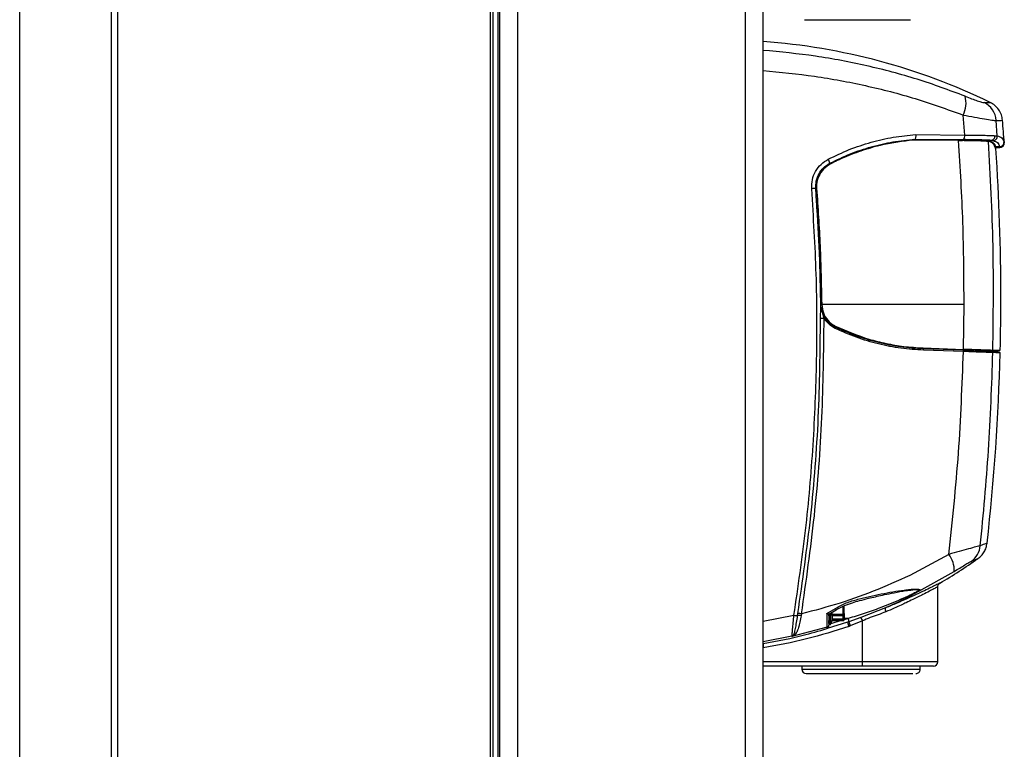
# Model space of a CAD drawing. Extents: x 0.2 to 16.8, y 0.2 to 10.8.
# Drawn here: x 1.4 to 1.5, y 7.2 to 7.3 of the extents above; entities that cross this region are included whole.
import ezdxf

# ---------------------------------------------------------------- set-up
doc = ezdxf.new("R2010")
doc.units = 0
doc.header["$MEASUREMENT"] = 0
doc.linetypes.add('SLD-SOLID', pattern=[0])
doc.layers.get('0').update_dxf_attribs({"linetype": 'CONTINUOUS'})

msp = doc.modelspace()

# ---------------------------------------------------------------- linework, layer by layer
at = {"color": 7, "linetype": 'SLD-SOLID'}
for p, q in [((1.418426556827701, 7.131405386193506), (1.418426556827701, 8.261259564530498)), ((1.479731393723084, 7.549849247768333), (1.47973139372308, 7.102721774792454)), ((1.430149673890712, 7.505296523686532), (1.430149673890712, 7.153777963506556)), ((1.430981883293207, 7.505296523686532), (1.430981883293207, 7.153777963506556)), ((1.478752859325545, 7.436561042006604), (1.478752859325545, 7.153777963506556)), ((1.479168964026792, 7.153777963506556), (1.479168964026792, 7.436561042006604)), ((1.480012608571267, 7.091968225947721), (1.480012608571266, 7.344780374429161)), ((1.482262327356418, 7.344780374429161), (1.482262327356419, 7.091968225947721)), ((1.511508671563393, 7.091968225947721), (1.511508671563392, 7.344780374429162)), ((1.513758390348545, 7.091968225947721), (1.513758390348544, 7.344780374429161)), ((1.539617729948983, 7.311234846083075), (1.539415089901325, 7.313807141497662)), ((1.543799314354684, 7.311124193328462), (1.54365820340539, 7.313102275261357)), ((1.532993485233946, 7.310688536937723), (1.539312953302938, 7.310629375550239)), ((1.538837954100923, 7.310521681249592), (1.532997610749244, 7.310576011588386)), ((1.533229705001685, 7.310706891441371), (1.533233392339477, 7.310707262738801)), ((1.533233393417307, 7.31070726273016), (1.539445334351665, 7.310646602680451)), ((1.533342186191987, 7.311296153486786), (1.539617729948983, 7.311234846083075)), ((1.538686509718499, 7.310523198773256), (1.538686509718496, 7.3106352401691)), ((1.538837954099986, 7.310521681249601), (1.539323732059978, 7.310516774331067)), ((1.541591916986091, 7.3104725645094), (1.541591916986089, 7.310582801242758)), ((1.542403952810745, 7.31043926730641), (1.542542404906364, 7.310429478332359)), ((1.542980059070034, 7.310551579598356), (1.542410207616351, 7.310551579598339)), ((1.542542404643387, 7.310429478312873), (1.542671664970262, 7.310414008059042)), ((1.542671664700562, 7.310414006408116), (1.542694347298579, 7.310409991954651)), ((1.542694346070081, 7.310409985498235), (1.542709140165775, 7.310406969352274)), ((1.543248472215039, 7.310521624987271), (1.542980059070046, 7.310551579596188)), ((1.543504223028482, 7.311155101511569), (1.543799314353657, 7.311124193328389)), ((1.543466315292107, 7.309740082625194), (1.543525846900113, 7.309491557679133)), ((1.543575504234497, 7.309767131352144), (1.544103717834502, 7.309767131793278)), ((1.543605933899082, 7.309646721505533), (1.544132471560284, 7.309646721505547)), ((1.544103717878362, 7.309767130910842), (1.544131139379543, 7.309646721505547)), ((1.521132128484729, 7.287678637917875), (1.521173591761426, 7.289168316708561)), ((1.521589427866349, 7.287682041075572), (1.52120244883011, 7.289093271588364)), ((1.521283733773692, 7.289486226667597), (1.521281410628117, 7.289575470706454)), ((1.539543065632734, 7.289486226668087), (1.521283733773692, 7.289486226667597)), ((1.539461868693187, 7.283735575560868), (1.539543065633029, 7.289486226668086)), ((1.523078756230672, 7.286574617024073), (1.523077591714445, 7.286576055962086)), ((1.539409027669339, 7.283624866305663), (1.534308638102668, 7.283802975833902)), ((1.534312563805331, 7.28391539324977), (1.539461868693188, 7.283735575560872)), ((1.539454877007919, 7.283454064853361), (1.534344197482482, 7.283632206809486)), ((1.540717613219092, 7.283691723995777), (1.540717613219097, 7.283579169491356)), ((1.541591916986817, 7.283548638131041), (1.541591916986813, 7.283691723995799)), ((1.533732307372662, 7.252719056460371), (1.538280813657139, 7.255252603958345)), ((1.53617468078008, 7.243648206420528), (1.53617468077982, 7.253284427247244)), ((1.532716372165676, 7.25285873671112), (1.533261292667242, 7.252910834023802)), ((1.524163339731784, 7.249050467376049), (1.524163339731736, 7.250848406908205)), ((1.513758390350469, 7.248841644420925), (1.517721350148825, 7.249622110724248)), ((1.518192603879326, 7.249572825054305), (1.518233436843155, 7.249845209598841)), ((1.518695663274815, 7.249796472233161), (1.518647750361526, 7.249564993141206)), ((1.521961667494371, 7.249843616725562), (1.523046559783621, 7.250496410855558)), ((1.522183312628716, 7.24977492132493), (1.523158756503352, 7.250332521839537)), ((1.522341044170698, 7.248428858838606), (1.522341044170657, 7.249797797376853)), ((1.522446746377758, 7.248502872320794), (1.522446746377716, 7.249917001304863)), ((1.522604044584247, 7.249775558379572), (1.52260404458365, 7.25000566555128)), ((1.522604044584247, 7.249775558379572), (1.524026898054156, 7.249775558379611)), ((1.522617385879502, 7.249717591978589), (1.524029711371345, 7.249717591978627)), ((1.522620415395448, 7.249582041825951), (1.522627889764001, 7.24915512767526)), ((1.522620415395448, 7.249582041825951), (1.524039322314584, 7.24958204182599)), ((1.523158754763398, 7.250332522726706), (1.523158785327937, 7.250332615275055)), ((1.524039455008866, 7.249147834894391), (1.524039322314584, 7.24958204182599)), ((1.524131610782685, 7.24978898811877), (1.524139286078088, 7.249808651222959)), ((1.524139366861246, 7.249829955929736), (1.52414696891106, 7.249849431388293)), ((1.524151791121673, 7.249590867887812), (1.524151923815955, 7.249156660956217)), ((1.529470233030806, 7.250566727603737), (1.526306609886745, 7.249337180747439)), ((1.52459057819948, 7.248712922082786), (1.521993755273207, 7.247926369117205)), ((1.522304526116569, 7.248428858838605), (1.522342100225136, 7.248428858838606)), ((1.522446746377758, 7.248502872321112), (1.522604044574779, 7.248935045537562)), ((1.523799739070663, 7.248935045565303), (1.522453806951722, 7.248522271087391)), ((1.522604044579819, 7.24905238970431), (1.522604044574779, 7.248935045537562)), ((1.522604044579819, 7.24905238970431), (1.524039455008867, 7.249052389704348)), ((1.522604044574779, 7.24893504556527), (1.524053649379277, 7.248935045565309)), ((1.522627889764001, 7.24915512767526), (1.522625587679423, 7.249147834898721)), ((1.522625587679423, 7.249147834898721), (1.524039455008866, 7.249147834894391)), ((1.524039455008867, 7.249052389704348), (1.524039455008866, 7.249147834894391)), ((1.524050836657753, 7.248938197548433), (1.524049244154934, 7.248943125657344)), ((1.524674361295582, 7.249203277318732), (1.524162545289744, 7.249046312059026)), ((1.524674361295583, 7.249203277318732), (1.52416333973178, 7.249205953089294)), ((1.52476656700492, 7.248771821218552), (1.524590578199487, 7.248712922082774)), ((1.524763088432503, 7.248182283423771), (1.524946070734649, 7.248246353986604)), ((1.526306609886746, 7.249337180747439), (1.524766567004922, 7.248771821218551)), ((1.526503936748789, 7.248884242843245), (1.52494607073465, 7.248246353986604)), ((1.526503936748929, 7.243648206420268), (1.526503936748786, 7.248884242843243)), ((1.513758390350526, 7.246255992827316), (1.517463116328083, 7.246971006708887)), ((1.517774460395361, 7.247073015610028), (1.517453626352552, 7.246915124822806)), ((1.521993755273203, 7.248079006804691), (1.517453626837137, 7.246915122757635)), ((1.517453626837143, 7.246915122757629), (1.517619295828698, 7.24703062884962)), ((1.517453626837137, 7.246915122757635), (1.517463116328083, 7.246971006708887)), ((1.517463116328087, 7.246971006708877), (1.517619295828698, 7.24703062884962)), ((1.521993755273212, 7.247926369117205), (1.521993755273204, 7.24807900680469)), ((1.526503936748929, 7.243648206420268), (1.513758390350609, 7.243648206419925)), ((1.53617468078008, 7.243648206420528), (1.526503936748929, 7.243648206420268)), ((1.526494120997293, 7.24308577672398), (1.513758390350624, 7.243085776723636)), ((1.518739360195165, 7.243085776723771), (1.518739360195176, 7.24269371789389)), ((1.518739360195174, 7.24269371789389), (1.533924961994955, 7.242693717894299)), ((1.533924961994951, 7.242693717894299), (1.53392496199494, 7.24308577672418))]:
    msp.add_line(p, q, dxfattribs=at)
at = {"color": 7, "linetype": 'SLD-SOLID', "flags": 128}
msp.add_lwpolyline([(1.52414696891106, 7.249849431388293), (1.524144802007947, 7.249827514961249), (1.524139286078088, 7.249808651222959)], dxfattribs=at)
at = {"color": 7, "linetype": 'SLD-SOLID'}
for centre, radius, start, end in [((1.507985763529385, 7.243335136004581), 0.08010513994807485, 64.16236830955992, 85.8675049871255), ((1.53646984585666, 7.315342599541911), 0.003321459602075885, 332.465403623656, 15.38743069019901), ((1.540850549153847, 7.312890576802463), 0.002815624022075002, 4.311969719121024, 63.60001216285594), ((1.26304883028511, 7.290431137495338), 0.2823397075453454, 4.02499662445226, 4.610770032918469), ((1.538966000036701, 7.311106464016237), 0.0006642543440973873, 316.1877819968292, 11.1438227759269), ((1.542953339867329, 7.311104166599393), 0.0005532325981534714, 272.7682593929231, 5.282579521775268), ((1.543237862618134, 7.311084386128518), 0.0005628611424147981, 271.080055242645, 4.055512070354129), ((1.544103344131146, 7.310329207128188), 0.0005620763416029887, 270.0380982762573, 3.270567499445633), ((1.26304883029385, 7.290431137496002), 0.2812148481440025, 3.486838917724929e-09, 3.887831941301843), ((1.520998905931584, 7.307400642194703), 0.001349525574038545, 9.286955218758074, 33.26132457443439), ((1.520472064981281, 7.299743945582819), 0.004626284977340978, 89.39613482904127, 95.83666946830476), ((1.26304883029385, 7.290431137496002), 0.2812148481440027, 358.6022248241277, 3.486838917724929e-09), ((1.521822964757459, 7.225574008592), 0.06210847155147205, 90.21544097637657, 90.63731755130677), ((1.52259256252072, 7.286667286804181), 0.000495149133754635, 330.4161520590312, 349.2024524780336), ((1.534142189448133, 7.283679229296157), 0.0002074086791815709, 346.8963019438435, 36.62902093774033), ((1.539279675053541, 7.283498588802931), 0.0001807708685343929, 345.7412996173518, 44.31079129943961), ((1.263048830293845, 7.290431137496004), 0.2812148481440096, 353.5526748178458, 358.5451356654456), ((1.543066982793231, 7.283330079057975), 0.0001669561407874911, 357.929663713587, 87.39647427810608), ((1.538873563285948, 7.25879244064706), 0.00275925029806165, 305.2085645008766, 354.7942121011455), ((1.534936881663119, 7.25539149394244), 0.003346815144029221, 357.621590836659, 37.63186493154556), ((1.503125230231924, 7.310972558391803), 0.06621518682648289, 300.2212542365184, 305.2207610074058), ((1.533656863490829, 7.252896821907991), 0.0001931122307712041, 254.351276542168, 292.996429384568), ((1.518331146571936, 7.25317515690416), 0.003604994983929255, 260.2614122565336, 267.7975373470354), ((1.518387941830061, 7.247701510702903), 0.001881481946965753, 82.0624426963709, 95.95926236917961), ((1.518076143219785, 7.246138134313283), 0.003710410820481507, 80.3882702345765, 87.57036006399983), ((1.527578491188857, 7.253478545313111), 0.00542508324219072, 213.3460068185986, 215.4437274530168), ((1.524066497726918, 7.249956747989062), 0.0003756903135290405, 265.8519094140854, 283.1223444583056), ((1.530022925445937, 7.250352793520365), 0.000592652257037929, 158.8397650650344, 210.5011977752184), ((1.521914595242215, 7.248347834972816), 0.0002802407794964474, 286.4077662903834, 359.9270867340964), ((1.522341044170698, 7.248541344777865), 0.0001124859392591659, 269.9999999997746, 339.9999999977264), ((1.53405144994583, 7.251495283640874), 0.009861522703961376, 196.3881592269547, 199.6304509433616), ((1.524125542953078, 7.248860409726603), 0.0006471164955415808, 352.1316534745054, 31.99458103252837), ((1.535199824502762, 7.252042510291321), 0.01093390456456308, 197.4055222593929, 200.3156170755575), ((1.544437069528762, 7.25696644153301), 0.01967026148695164, 202.8212597181172, 204.2603878892015), ((1.517803147866244, 7.246662562507609), 0.0004114297070369943, 93.99747791249065, 116.5424895369113), ((1.518439953940403, 7.243507641823132), 0.008065207817667522, 357.0016736256861, 0.9986309253784664), ((1.535612251083791, 7.243648206420514), 0.0005624296962891684, 270.000000001539, 1.447686713249286e-09), ((1.519301789891458, 7.242693717893907), 0.0005624296962887243, 180.0000000017199, 270.000000001539), ((1.533362532298671, 7.242693717894285), 0.0005624296962878361, 270.000000001539, 5.968965231579559e-09)]:
    msp.add_arc(centre, radius, start, end, dxfattribs=at)
for centre, major_axis, ratio, start_param, end_param in [((1.522194835794737, 7.250566091684494), (-1.525547192349208e-06, 0.001406074240469124), 0.01742132012396735, 3.896215915613971, 4.090902452858794), ((1.522602676078358, 7.250644341246412), (-2.848067314431546e-05, 0.001634798800301596), 0.001083072739751384, 2.171670631437363, 2.716349147796207), ((1.522615426223635, 7.249830077917847), (-1.959658170846978e-06, 0.0001124859392360733), 0.001084310756579969, 2.932157441395535, 3.186299453449011), ((1.522620466795845, 7.249568619750993), (-2.939487256714557e-06, 0.0001687289088563304), 0.001084310754026161, 4.792002389774311, 5.79439146356448)]:
    msp.add_ellipse(centre, major_axis=major_axis, ratio=ratio, start_param=start_param, end_param=end_param, dxfattribs=at)
for points, knots in [([(1.519067485455106, 7.32603740480045), (1.519063068541862, 7.32603740480045), (1.519055403196507, 7.32603740480045), (1.519261404568979, 7.32603740480045), (1.519507317772859, 7.32603740480045), (1.519828018643257, 7.32603740480045), (1.520309667393128, 7.32603740480045), (1.521003766516855, 7.32603740480045), (1.521904268844176, 7.32603740480045), (1.522810723763648, 7.32603740480045), (1.523429999659794, 7.32603740480045), (1.52373965451893, 7.32603740480045)], [0, 0, 0, 0, 0.1252821059248193, 0.2174212069979115, 0.3095268399072056, 0.3944552957344423, 0.4793501544255184, 0.6329401983022516, 0.7703153098124175, 0.8851513827227957, 1, 1, 1, 1]), ([(1.52373965451893, 7.32603740480045), (1.524152112967547, 7.32603740480045), (1.525001735964941, 7.32603740480045), (1.526367761031282, 7.32603740480045), (1.527770995316166, 7.32603740480045), (1.529133163402957, 7.32603740480045), (1.530366309129635, 7.32603740480045), (1.531393099203262, 7.32603740480045), (1.532193263036878, 7.32603740480045), (1.53252801797802, 7.32603740480045), (1.53269052829626, 7.32603740480045)], [0, 0, 0, 0, 0.1165160324218081, 0.2400113297292045, 0.3686408137627964, 0.5000000000000232, 0.6313591862372442, 0.7599886702708378, 0.8834839675781994, 1, 1, 1, 1]), ([(1.539672243214245, 7.316223930950828), (1.537644021178789, 7.316976561340995), (1.533561702677023, 7.318491423576517), (1.527118002919795, 7.320177419973751), (1.520497310818737, 7.321455850500365), (1.516007151894945, 7.321885090657864), (1.513758390347656, 7.322100062728368)], [0, 0, 0, 0, 0.2480163775949974, 0.4991967493191755, 0.7491876986978931, 1, 1, 1, 1]), ([(1.513758390348564, 7.319500956213226), (1.515972105117837, 7.319290839207196), (1.520396777382231, 7.318870866904637), (1.526930110829006, 7.317636334041676), (1.53332250420531, 7.316007900525575), (1.537386215041255, 7.314540010083775), (1.539415089901325, 7.313807141497662)], [0, 0, 0, 0, 0.2496153916593933, 0.4989198769290057, 0.7498274592800096, 1, 1, 1, 1]), ([(1.539672243214245, 7.316223930950828), (1.539958749695691, 7.316111757257685), (1.540530143379035, 7.315888043855542), (1.541261105909549, 7.315626418918948), (1.541839931312266, 7.315444154593779), (1.542015056319149, 7.31542308300122), (1.542102474110046, 7.31541256461721)], [0, 0, 0, 0, 0.2516368484326125, 0.5018514937795923, 0.7513373862023967, 1, 1, 1, 1]), ([(1.542102474110046, 7.31541256461721), (1.542334512905753, 7.315418302932091), (1.54279822924178, 7.315429770628015), (1.542864341868425, 7.315431512596009), (1.542897372429427, 7.31543238290147)], [0, 0, 0, 0, 0.5003895219548017, 1, 1, 1, 1]), ([(1.544474823056907, 7.313127415806977), (1.544437935076379, 7.313364751216612), (1.544362877785728, 7.313847666045986), (1.544016358662556, 7.314505920062182), (1.543528225646891, 7.315067257760523), (1.543105249912389, 7.315312067599645), (1.542897372429429, 7.315432382901469)], [0, 0, 0, 0, 0.245732161449599, 0.5000000000000187, 0.7542678385504403, 1, 1, 1, 1]), ([(1.539415089901323, 7.313807141497679), (1.539915831313643, 7.31371242294818), (1.540925866439732, 7.313521368124809), (1.542196369098729, 7.313297046994911), (1.543199833155535, 7.313137615116122), (1.543504869327265, 7.313114097154365), (1.543658203405386, 7.313102275261358)], [0, 0, 0, 0, 0.2437549428221817, 0.4916730439112953, 0.7444767131907264, 0.9999999999999999, 0.9999999999999999, 0.9999999999999999, 0.9999999999999999]), ([(1.54365820340539, 7.313102275261357), (1.543898682165001, 7.313109804982806), (1.544373724015564, 7.313124679197966), (1.5444413980054, 7.313126511022253), (1.54447481363018, 7.313127415528596)], [0, 0, 0, 0, 0.5062264710505456, 1, 1, 1, 1]), ([(1.522127349215006, 7.308140800982551), (1.523017648860266, 7.308568175265664), (1.524801450417627, 7.30942446102951), (1.527606932006531, 7.310340389840884), (1.530461936731138, 7.311008024576412), (1.532382633443888, 7.311200163576356), (1.533342186191987, 7.311296153486784)], [0, 0, 0, 0, 0.2502055564151086, 0.5013110625959205, 0.7508621027172133, 1, 1, 1, 1]), ([(1.522330742577406, 7.307618427464707), (1.523200498725847, 7.308037944912047), (1.524926191598788, 7.308870314157437), (1.527644744988373, 7.309766031577801), (1.530414832057635, 7.310418782092818), (1.532289749420686, 7.310610684533381), (1.533229706125054, 7.310706891432494)], [0, 0, 0, 0, 0.2515280557694097, 0.4990596202904535, 0.7488623884571106, 0.9999999999999999, 0.9999999999999999, 0.9999999999999999, 0.9999999999999999]), ([(1.532997610749243, 7.310576011588385), (1.531686181286013, 7.310415113875044), (1.529533877738374, 7.310151050325352), (1.526594561652923, 7.309319484413302), (1.524354173057134, 7.308491477873345), (1.522978618871699, 7.307812712384807), (1.522382579867782, 7.307518597685464)], [0, 0, 0, 0, 0.3593404419888535, 0.5897455637437193, 0.8222333601048425, 1, 1, 1, 1]), ([(1.53334218619534, 7.311296153484099), (1.533343247549242, 7.31122462793705), (1.533344880850556, 7.31111455836481), (1.533333592025227, 7.310979567760559), (1.533317351772271, 7.310860377524041), (1.533291634182292, 7.310770557662213), (1.533260270555163, 7.310718532392695), (1.533242398970939, 7.310711038779827), (1.533233393417307, 7.310707262722164)], [0, 0, 0, 0, 0.2394014005618921, 0.3684111599296853, 0.5002026481462916, 0.7383086206680984, 0.8681328011095079, 1, 1, 1, 1]), ([(1.53954306563273, 7.289486226668078), (1.539523981364749, 7.292993817898867), (1.539485790881965, 7.300013034074591), (1.539053982407873, 7.307017457120215), (1.538837954097718, 7.310521681249537)], [0, 0, 0, 0, 0.4997126663399556, 1, 1, 1, 1]), ([(1.539312953302947, 7.310629375550239), (1.539538767201093, 7.31062677271811), (1.540219761819755, 7.310618923269126), (1.541297532579138, 7.310596436650695), (1.542054244911906, 7.310570349080527), (1.542351647946733, 7.310554667378779), (1.542410207616343, 7.310551579598339)], [0, 0, 0, 0, 0.1678579082272388, 0.5062147774845664, 0.9027720093513327, 1, 1, 1, 1]), ([(1.542403952812524, 7.310439267276353), (1.542335245617305, 7.310442857077132), (1.542021359420162, 7.310459256944883), (1.541311339222303, 7.310482993160679), (1.540276113705962, 7.310505105389126), (1.539644861563898, 7.310512839730384), (1.53932373210731, 7.310516774330585)], [0, 0, 0, 0, 0.1174054148611077, 0.5363621535896876, 0.7641389870226561, 1, 1, 1, 1]), ([(1.542980059301824, 7.310551579598354), (1.542805268663973, 7.310561131237621), (1.542455180867211, 7.310580262195592), (1.541623496323437, 7.310607670760263), (1.540621112940262, 7.310631536864335), (1.539838109982371, 7.310641569857534), (1.539445334351665, 7.310646602680451)], [0, 0, 0, 0, 0.2495109369866566, 0.4997449249652703, 0.7490584158965515, 1, 1, 1, 1]), ([(1.539617729948983, 7.311234846083088), (1.540049575508754, 7.311232090095129), (1.540910382009762, 7.311226596528511), (1.542012532658228, 7.311207489053486), (1.542927016472983, 7.311183210325322), (1.543312019016663, 7.311164461465976), (1.543504223034048, 7.311155101512005)], [0, 0, 0, 0, 0.2510166725570662, 0.5003566175675476, 0.7505640756410301, 1, 1, 1, 1]), ([(1.542733021527446, 7.310516892146605), (1.542678306330231, 7.310526113177684), (1.542595537875104, 7.310540061962226), (1.542457121866317, 7.310548664039578), (1.542410207616345, 7.310551579598339)], [0, 0, 0, 0, 0.661063410348174, 1, 1, 1, 1]), ([(1.543466315292099, 7.309740082625217), (1.543443663582428, 7.309808585489733), (1.543397997981031, 7.30994668652276), (1.543274664587176, 7.310125157844996), (1.54307017594119, 7.31030317117373), (1.542829684333958, 7.310372312772667), (1.542709140165753, 7.31040696935228)], [0, 0, 0, 0, 0.1304498209389882, 0.2629854263392702, 0.6305783400974531, 1, 1, 1, 1]), ([(1.542733021527448, 7.310516892146603), (1.542939607452532, 7.310448944553558), (1.543354770942743, 7.310312394302768), (1.543501691514064, 7.309949466314177), (1.543575504206548, 7.309767131793052)], [0, 0, 0, 0, 0.4976013786252369, 1, 1, 1, 1]), ([(1.543248472215039, 7.310521624987275), (1.543460257678293, 7.310454473466136), (1.543884684453666, 7.310319899057009), (1.544030608623083, 7.309951635080388), (1.544103717834506, 7.309767131793276)], [0, 0, 0, 0, 0.4989917591035832, 0.9999999999999999, 0.9999999999999999, 0.9999999999999999, 0.9999999999999999]), ([(1.543799314354684, 7.311124193328461), (1.54401466911064, 7.311055876197377), (1.544443915766933, 7.310919705997859), (1.544591142465134, 7.310546995338293), (1.544664504942853, 7.310361275100099)], [0, 0, 0, 0, 0.5017039802146651, 0.9999999999999999, 0.9999999999999999, 0.9999999999999999, 0.9999999999999999]), ([(1.544131139379542, 7.309646721505549), (1.544204764303341, 7.309654872921077), (1.54431829771294, 7.309667442822005), (1.544453672825627, 7.309743579408272), (1.544545906341788, 7.309822543310182), (1.544618201596721, 7.309920091838731), (1.544684648390382, 7.310060477110452), (1.54468921835236, 7.310174612788276), (1.544692181912634, 7.310248628275102)], [0, 0, 0, 0, 0.2384617534901293, 0.3677202574346605, 0.4999999999984057, 0.6322797425624019, 0.761538246507578, 0.9999999999999999, 0.9999999999999999, 0.9999999999999999, 0.9999999999999999]), ([(1.544664505001002, 7.310361274215786), (1.544682949839005, 7.310286203010635), (1.544701407573319, 7.310211079316994), (1.544692169016302, 7.310248680763899), (1.544692162561376, 7.310248707035813)], [0, 0, 0, 0, 0.9993013057618345, 1, 1, 1, 1]), ([(1.543575504262499, 7.309767130911023), (1.543595789690481, 7.309688082850123), (1.543616390609811, 7.30960780538557), (1.54360608844447, 7.30964795093054), (1.543605930672675, 7.309648565736698)], [0, 0, 0, 0, 0.9846855695033017, 1, 1, 1, 1]), ([(1.520001604169024, 7.304346247106598), (1.520005385535566, 7.304734089885473), (1.520012933766229, 7.305508287975858), (1.520452835898453, 7.30659387783938), (1.521151249111466, 7.307528904292268), (1.521802067770859, 7.307936888854606), (1.52212734922106, 7.308140800970802)], [0, 0, 0, 0, 0.2508397595910677, 0.5007174902967031, 0.7504568492738588, 1, 1, 1, 1]), ([(1.520520822510597, 7.304369973619362), (1.520523469197396, 7.304695484349556), (1.520528833220799, 7.305355194888484), (1.520895515323502, 7.306275646971662), (1.521488464715873, 7.30708435273547), (1.522044680331615, 7.30743704002465), (1.522330742583472, 7.307618427452995)], [0, 0, 0, 0, 0.246209852800287, 0.498991952074815, 0.7423310559226582, 1, 1, 1, 1]), ([(1.522382579867782, 7.307518597685464), (1.52207282003197, 7.307317076315596), (1.521453255969604, 7.306914004696442), (1.520848328475842, 7.305961616869685), (1.520612431205788, 7.305075678705845), (1.520628122008366, 7.304543535960732), (1.520632990464003, 7.304378425646283)], [0, 0, 0, 0, 0.2902670773010662, 0.5805757518962591, 0.86986335879198, 1, 1, 1, 1]), ([(1.517721350148825, 7.249622110724248), (1.518251511787292, 7.253243728026517), (1.519310306470707, 7.260476520568987), (1.520255044952256, 7.271418130108104), (1.520712737235034, 7.282385673340672), (1.520682524081696, 7.293376827896534), (1.520228632529518, 7.300688886782102), (1.5200016041399, 7.304346247104453)], [0, 0, 0, 0, 0.2003787072399379, 0.4001796706920535, 0.599911150200257, 0.7998827542868102, 1, 1, 1, 1]), ([(1.521173594770744, 7.28916831672702), (1.521126278823321, 7.291700749403821), (1.521031491365768, 7.296773940746872), (1.520691231584862, 7.301835193861542), (1.520520822481666, 7.304369973617245)], [0, 0, 0, 0, 0.4991794130275536, 1, 1, 1, 1]), ([(1.521168933225723, 7.289574082497815), (1.52116096362944, 7.290118007463519), (1.52112111222696, 7.292837865779679), (1.520963307641893, 7.297774489396719), (1.520669244425413, 7.302157663067747), (1.520520822481644, 7.304369973617559)], [0, 0, 0, 0, 0.1101656797960527, 0.5508756891872297, 0.9999999999999999, 0.9999999999999999, 0.9999999999999999, 0.9999999999999999]), ([(1.520632990464002, 7.304378425646283), (1.520799128348667, 7.30191560392461), (1.521131600671314, 7.296987046782305), (1.521231454298462, 7.292046969568229), (1.52128141062812, 7.289575470706454)], [0, 0, 0, 0, 0.4997044064952533, 1, 1, 1, 1]), ([(1.521203129766159, 7.28913474534835), (1.521234004073251, 7.288971587982219), (1.521322981727367, 7.28850137954495), (1.521663838385869, 7.287783504808795), (1.52226637899361, 7.287051337386997), (1.522804507485468, 7.286736066268472), (1.523077780442869, 7.286575964968789)], [0, 0, 0, 0, 0.1506696824184109, 0.4342197817597491, 0.7126849148172433, 1, 1, 1, 1]), ([(1.521283733773692, 7.289486226667598), (1.52133400122717, 7.289122321280534), (1.521434532959576, 7.288394533488181), (1.52203111492055, 7.287446601846862), (1.522659171384624, 7.286916169194376), (1.523054380727476, 7.286714210769119), (1.523126629576156, 7.286677290428115)], [0, 0, 0, 0, 0.3099977186561161, 0.6199758599770718, 0.9305271824060891, 1, 1, 1, 1]), ([(1.518233436843157, 7.249845209598841), (1.518825428236204, 7.25401103498688), (1.520010921048364, 7.262353311770362), (1.520981587751688, 7.27499431538065), (1.52108194968867, 7.28345065243599), (1.521132128484727, 7.287678637917875)], [0, 0, 0, 0, 0.3327770728813555, 0.666402979141405, 1, 1, 1, 1]), ([(1.518695672738182, 7.249796457922878), (1.519288224593082, 7.253980373553012), (1.520472381439384, 7.262341519158753), (1.521439754490847, 7.274999810945095), (1.521539544096547, 7.283455254272218), (1.521589427866346, 7.287682041075561)], [0, 0, 0, 0, 0.3337379719561051, 0.6669426499884857, 1, 1, 1, 1]), ([(1.523023160642857, 7.286422832311684), (1.522740866889579, 7.28658368674315), (1.522177471978905, 7.286904716050372), (1.521785165758908, 7.287423298646181), (1.521589427866347, 7.287682041075561)], [0, 0, 0, 0, 0.5010584013612928, 0.9999999999999999, 0.9999999999999999, 0.9999999999999999, 0.9999999999999999]), ([(1.534344197482482, 7.283632206809484), (1.533373070901882, 7.283694315570127), (1.531436909184974, 7.283818143510834), (1.528552940854265, 7.284391794854627), (1.525724554599501, 7.285219987776718), (1.523922583701897, 7.286022347921566), (1.523023160642856, 7.286422832311681)], [0, 0, 0, 0, 0.2515087683088865, 0.5014399341903252, 0.7511522410810646, 1, 1, 1, 1]), ([(1.534308638102667, 7.283802975833902), (1.533343692244177, 7.283865027226836), (1.531422868988582, 7.283988546860134), (1.528566408051175, 7.284557077151712), (1.525762193529535, 7.285379785563906), (1.523974548728894, 7.286176363372437), (1.523077780442867, 7.286575964968788)], [0, 0, 0, 0, 0.251925434967098, 0.5014833007501084, 0.7499201375004995, 1, 1, 1, 1]), ([(1.523126629576154, 7.286677290428113), (1.524508652201579, 7.286085049849409), (1.526600118865226, 7.285188789973174), (1.529538763713388, 7.284468364315035), (1.531878531817121, 7.284062225256736), (1.533474513690685, 7.283965948288021), (1.53431256380533, 7.283915393249768)], [0, 0, 0, 0, 0.3842826066716453, 0.5815492789244056, 0.7802715177537614, 1, 1, 1, 1]), ([(1.539409027669339, 7.283624866305663), (1.539854129017273, 7.283609323024104), (1.540744596255256, 7.283578227222971), (1.541834731531498, 7.283540158860303), (1.542675596533261, 7.283510795207426), (1.542941663646973, 7.283501503939086), (1.543074566685796, 7.283496862862706)], [0, 0, 0, 0, 0.2500642821241593, 0.5002771877796548, 0.7503837306809225, 1, 1, 1, 1]), ([(1.543240407937514, 7.283603626063008), (1.543050993531496, 7.283610240559814), (1.542672165163263, 7.283623469537924), (1.541381448466024, 7.28366854235816), (1.540207021883392, 7.283709554238103), (1.53953632496311, 7.283732975490636), (1.539461868746492, 7.283735575559011)], [0, 0, 0, 0, 0.3200068852045048, 0.6400130206247812, 0.9600366906336933, 1, 1, 1, 1]), ([(1.544139127068755, 7.283572242099413), (1.544145486933305, 7.283572020008049), (1.544163416667216, 7.283571393887944), (1.543900692311562, 7.2835805684246), (1.543554576546511, 7.28359265505344), (1.543345176289365, 7.283599967471547), (1.543240407908698, 7.283603626064016)], [0, 0, 0, 0, 0.2296180831187821, 0.6473394360347872, 0.8235547715400452, 1, 1, 1, 1]), ([(1.537587392551802, 7.257435011409248), (1.538050006071102, 7.261767303975811), (1.538973605419946, 7.270416646086568), (1.539294641736243, 7.279113367437889), (1.539454877007919, 7.283454064853361)], [0, 0, 0, 0, 0.500881166577519, 1, 1, 1, 1]), ([(1.543233829950287, 7.283324047546663), (1.543096813533191, 7.283328706035215), (1.542822511731773, 7.283338032157069), (1.541955628898147, 7.283367815304434), (1.540831765017797, 7.283406528048005), (1.539913748733241, 7.28343822239143), (1.539454877007944, 7.283454064853371)], [0, 0, 0, 0, 0.2496165802180179, 0.4997231650655774, 0.749935923540195, 1, 1, 1, 1]), ([(1.541621432333294, 7.258542085087919), (1.542012904548592, 7.262614118474578), (1.542805214336357, 7.270855602243478), (1.543089836636523, 7.27913527630654), (1.543233829950287, 7.28332404754666)], [0, 0, 0, 0, 0.4940898387768526, 1, 1, 1, 1]), ([(1.544173025689556, 7.283291278400913), (1.544124489083062, 7.283338215909992), (1.544027067979011, 7.283432427357519), (1.543392822479289, 7.283475333274683), (1.543074567283107, 7.283496862841847)], [0, 0, 0, 0, 0.4982144984526962, 1, 1, 1, 1]), ([(1.544172899036358, 7.283291346651439), (1.544133191911897, 7.283292721492964), (1.544054032407423, 7.283295462355601), (1.543506643582466, 7.283314539613915), (1.543233829950287, 7.28332404754666)], [0, 0, 0, 0, 0.5016090578749188, 1, 1, 1, 1]), ([(1.541621432333293, 7.25854208508792), (1.541463058601235, 7.258501325653589), (1.541152406067223, 7.258421375390403), (1.54015546582813, 7.258143103667837), (1.538957587382052, 7.257809112699485), (1.538039822072952, 7.257558537249417), (1.537587392551825, 7.257435011409251)], [0, 0, 0, 0, 0.2656595570835194, 0.5210953452918494, 0.7639150211423492, 1, 1, 1, 1]), ([(1.54131340643801, 7.256878989901955), (1.541467279095594, 7.257002174112659), (1.541778510704962, 7.25725133351985), (1.542131706271528, 7.257740940306926), (1.542387954970425, 7.258287381708316), (1.542454565745282, 7.258680240457193), (1.542487489521199, 7.258874419153395)], [0, 0, 0, 0, 0.2472648768172671, 0.5001320361932373, 0.7529297495276641, 1, 1, 1, 1]), ([(1.542472020847927, 7.258854974809563), (1.542444120274753, 7.258844268791639), (1.54238586681428, 7.258821915752936), (1.541883296118816, 7.258637943554627), (1.541621432333294, 7.258542085087918)], [0, 0, 0, 0, 0.4789513437922703, 0.9999999999999999, 0.9999999999999999, 0.9999999999999999, 0.9999999999999999]), ([(1.537587392551802, 7.257435011409248), (1.536119886100007, 7.256607638117087), (1.533181670993503, 7.2549510861457), (1.528508648899698, 7.252885495935605), (1.523685239691223, 7.251111706367122), (1.520359641920212, 7.250235079730849), (1.518695672738181, 7.249796457922877)], [0, 0, 0, 0, 0.2497981746038075, 0.5001414264996367, 0.7498948102116371, 1, 1, 1, 1]), ([(1.542137788722154, 7.257799944067052), (1.542139253706181, 7.257801491122331), (1.542188358181304, 7.257853346525591), (1.542254380748837, 7.257979483899199), (1.54229609250359, 7.258109172036103), (1.542317188677536, 7.258174763222835)], [0, 0, 0, 0, 0.01497103724207745, 0.5018108812814089, 1, 1, 1, 1]), ([(1.538280813657139, 7.255252603958345), (1.538520735209607, 7.255398881151859), (1.539001468409763, 7.255691978218895), (1.539646844965877, 7.256082431320472), (1.540198896791086, 7.25640888104333), (1.540375891334764, 7.256494930483399), (1.540464421339187, 7.256537971117035)], [0, 0, 0, 0, 0.2490149256837001, 0.4989536824811209, 0.7493841799596777, 0.9999999999999999, 0.9999999999999999, 0.9999999999999999, 0.9999999999999999]), ([(1.541313406939243, 7.256878990139777), (1.541277642967319, 7.256863981074304), (1.541205857346866, 7.256833854804221), (1.540712157391936, 7.256636834749198), (1.540464421339187, 7.256537971117035)], [0, 0, 0, 0, 0.4982052352324122, 0.9999999999999999, 0.9999999999999999, 0.9999999999999999, 0.9999999999999999]), ([(1.536454016820154, 7.25375680050097), (1.536428083805208, 7.253743638641041), (1.536376406020058, 7.253717410461593), (1.53596605223388, 7.253510798500415), (1.535334005235147, 7.253197713932023), (1.534480836846083, 7.252784605818468), (1.533441814244672, 7.252295645630572), (1.532243918337299, 7.251751258080416), (1.530918426110655, 7.251169278393307), (1.529954248124014, 7.250768112129483), (1.529470233030807, 7.250566727603736)], [0, 0, 0, 0, 0.1254873212137437, 0.2500637445398964, 0.3751841470596839, 0.50006304261368, 0.6245955373531668, 0.7500569755379961, 0.8745291865633985, 1, 1, 1, 1]), ([(1.536173331598669, 7.253270086645729), (1.536150086983614, 7.253257422857999), (1.536102768139194, 7.253231643304328), (1.53571635524117, 7.253026646625065), (1.535111005546169, 7.252708381225063), (1.534399628103644, 7.252344823684059), (1.53365935342259, 7.251974063274977), (1.53295122218278, 7.251627089455673), (1.532205152837534, 7.25127130565101), (1.531410075857552, 7.250898966328522), (1.530544484684556, 7.250503879959138), (1.529875207226262, 7.25021087420073), (1.529512285267515, 7.250051989088961)], [0, 0, 0, 0, 0.1221754010726337, 0.2487113157814111, 0.3696401535446943, 0.4990691021952595, 0.5760723402573185, 0.6595012461498637, 0.7495346649154329, 0.8177073775110144, 0.9011501212254793, 1, 1, 1, 1]), ([(1.536174680853538, 7.253270811695633), (1.536178245254349, 7.253318894570821), (1.53618549884191, 7.253416743652296), (1.536244433898635, 7.253553991741587), (1.536333363948793, 7.253673999352087), (1.536414263159354, 7.253729518506955), (1.536454016897846, 7.253756800527985)], [0, 0, 0, 0, 0.2456991545937637, 0.4999999792455557, 0.7543008153889121, 1, 1, 1, 1]), ([(1.523046559783619, 7.250496410855559), (1.523501830367665, 7.250749202308461), (1.524412997965399, 7.251255133042714), (1.526413986312854, 7.251812221564753), (1.528420351725674, 7.252266967936102), (1.530414891202423, 7.252636495735186), (1.531645611313236, 7.252831638375267), (1.532594538603041, 7.252946054334164), (1.533161169016491, 7.252989307857126), (1.533561414137526, 7.252987641023625), (1.53376616338536, 7.252959683114979), (1.533859233997855, 7.252909814270959), (1.533875336833087, 7.252856112922642), (1.533832225964158, 7.252790243941881), (1.533765536691523, 7.252742730848555), (1.533732307372665, 7.252719056460373)], [0, 0, 0, 0, 0.123043668953025, 0.2462566398646039, 0.4930710386745797, 0.6170068952172956, 0.741483905166614, 0.8040501086953701, 0.8672728106989435, 0.8994247058631325, 0.9322027927451141, 0.949061312474463, 0.9661076139315865, 0.9831124128513713, 1, 1, 1, 1]), ([(1.523158792195652, 7.250332591489828), (1.523501792939373, 7.250523278623887), (1.524160637406527, 7.25088955527352), (1.525179057721786, 7.25122244672181), (1.52621017536448, 7.251524548706016), (1.527196173172885, 7.251774601573398), (1.528173995189316, 7.252005896001813), (1.52915772713478, 7.252222937851325), (1.530331234783372, 7.25246886019152), (1.531463422089667, 7.252679759104729), (1.532302066197675, 7.252822252312899), (1.532632514814644, 7.252851352108373), (1.532716372165676, 7.25285873671112)], [0, 0, 0, 0, 0.1147007032412623, 0.2203199995700286, 0.31430012118745, 0.4320502182022816, 0.5215112168222379, 0.6127385537200826, 0.7339983977983848, 0.884842074053666, 0.9707765803083739, 1, 1, 1, 1]), ([(1.5336047736329, 7.252710867665301), (1.533470836359009, 7.252637494381644), (1.533170726358875, 7.252473088645075), (1.532411044141565, 7.252097854232544), (1.530952353440835, 7.251426031077433), (1.529638135598723, 7.250910437149388), (1.528760414964579, 7.250566089800734)], [0, 0, 0, 0, 0.109606619041427, 0.2455928921035308, 0.4961575897630004, 1, 1, 1, 1]), ([(1.533732307372662, 7.252719056460371), (1.533601104622541, 7.252638580750556), (1.53327201568288, 7.252436727771204), (1.532585175186443, 7.252059734322012), (1.531678614921508, 7.2515922906408), (1.530636214219944, 7.251086285218187), (1.529857995806999, 7.250739513498438), (1.529470233030807, 7.250566727603736)], [0, 0, 0, 0, 0.1252835457718995, 0.3142421115178284, 0.5010192461231758, 0.7513729318513283, 1, 1, 1, 1]), ([(1.532714607454313, 7.252868455903277), (1.532730676233089, 7.252870326891317), (1.532874228371716, 7.252887041561313), (1.533081778186493, 7.252902824963394), (1.533323954950818, 7.252914209361949), (1.533527675836723, 7.252913308795342), (1.533677486042191, 7.252895317610935), (1.533737279373765, 7.252853034057626), (1.533735726537304, 7.25281317146092), (1.533692087844569, 7.252764521229967), (1.533634796271357, 7.252729316226458), (1.5336047736329, 7.252710867665301)], [0, 0, 0, 0, 0.02799381111957055, 0.250085679219802, 0.3812741172410888, 0.4957787773846419, 0.681692445307081, 0.7604673871679488, 0.8359720298591884, 0.9140440353052769, 1, 1, 1, 1]), ([(1.524026898054161, 7.249775558379614), (1.524026184085853, 7.249884803762981), (1.524024756185586, 7.250103288968087), (1.524024129711111, 7.250448826358788), (1.524024669132884, 7.250673179624807), (1.524024919547987, 7.250777330864086)], [0, 0, 0, 0, 0.3488729211081323, 0.6977280812608555, 1, 1, 1, 1]), ([(1.524139366861248, 7.249829955929735), (1.524138631610668, 7.249931804501643), (1.524137161120094, 7.250135500179194), (1.524136681814266, 7.250470093865973), (1.524136836953028, 7.250708962321818), (1.524137549917789, 7.250825972897401), (1.524137606098575, 7.250835193193292)], [0, 0, 0, 0, 0.3241063724544849, 0.6482080789069494, 0.9722792099018378, 1, 1, 1, 1]), ([(1.517463116328087, 7.246971006708877), (1.517471083734293, 7.247040387053042), (1.51748694658446, 7.247178521092592), (1.517551856165741, 7.247815207252704), (1.517633334580834, 7.248650218167136), (1.517692065321166, 7.249298739453842), (1.517721350148824, 7.249622110724259)], [0, 0, 0, 0, 0.2530980229009834, 0.5039100443606325, 0.7526353529402512, 1, 1, 1, 1]), ([(1.517619295828696, 7.247030628849621), (1.517678989182958, 7.247120833005603), (1.517802340558168, 7.247307232426909), (1.517919339605348, 7.247888428284565), (1.518059804733552, 7.248662023176832), (1.518148287384658, 7.249268880730628), (1.518192603879326, 7.249572825054305)], [0, 0, 0, 0, 0.2346724204469361, 0.484931130848022, 0.7420279963527209, 1, 1, 1, 1]), ([(1.518647762810527, 7.249564966464348), (1.518592979220615, 7.249286962588675), (1.51848348756543, 7.248731338093386), (1.518293463573415, 7.248006183794318), (1.518111568573767, 7.247416075653823), (1.517887103994518, 7.247187627958978), (1.517774466047213, 7.247072991255493)], [0, 0, 0, 0, 0.2500523875736542, 0.4997600530042653, 0.7489759810742486, 1, 1, 1, 1]), ([(1.521993755273207, 7.248079006804677), (1.521994116758667, 7.248123078992574), (1.521994840011263, 7.24821125771006), (1.521988594088868, 7.24860657633531), (1.521977805022973, 7.249151189654582), (1.521967043317018, 7.249612950831991), (1.521961667456612, 7.249843617200438)], [0, 0, 0, 0, 0.2500608471339206, 0.5003165453305833, 0.750390085826435, 1, 1, 1, 1]), ([(1.521961667494371, 7.249843616725562), (1.521990124060936, 7.24982832928344), (1.522049249772169, 7.249796565757565), (1.522126489434718, 7.249767142502581), (1.522171712214536, 7.249759958879928), (1.522191788896013, 7.249768782077232), (1.522193883553683, 7.249777725607434), (1.522194841320114, 7.249781814969211)], [0, 0, 0, 0, 0.2404339223403408, 0.499562258515945, 0.7626045580003938, 0.8914527234262754, 1, 1, 1, 1]), ([(1.522194835794791, 7.248545258534372), (1.522198568556725, 7.248551352442792), (1.522206033976164, 7.248563540089148), (1.522216063918646, 7.248835887863008), (1.522224226845067, 7.249260653589926), (1.5222271258791, 7.249645628699065), (1.522228575363566, 7.249838111931209)], [0, 0, 0, 0, 0.2500137031883942, 0.5000204119406051, 0.7500158196421901, 1, 1, 1, 1]), ([(1.522194835794751, 7.249781825617751), (1.522194835794756, 7.24959280727991), (1.522194835794766, 7.249214427749072), (1.522194835794779, 7.248773691552346), (1.522194835794789, 7.248455189600061), (1.522194835794792, 7.248383342245798), (1.522194835794793, 7.248347478345065)], [0, 0, 0, 0, 0.2498839628100897, 0.5002211832627913, 0.7505264034229188, 1, 1, 1, 1]), ([(1.522309460953854, 7.248448919539912), (1.522313025744498, 7.248459499156173), (1.522319687871839, 7.248479271074857), (1.522329138185145, 7.248769636861461), (1.52233674888607, 7.249195544993405), (1.522339648894153, 7.249602162237218), (1.522341044170656, 7.249797797376854)], [0, 0, 0, 0, 0.2537913696161906, 0.4743028668862487, 0.7470721332937801, 1, 1, 1, 1]), ([(1.522604044584112, 7.249775558380073), (1.522604440437239, 7.249765524315119), (1.522605231836164, 7.249745463975322), (1.522610524177265, 7.249727514535018), (1.52261536374406, 7.249722191183285), (1.522617317793114, 7.249720041798668)], [0, 0, 0, 0, 0.3737074784695713, 0.747124823019872, 1, 1, 1, 1]), ([(1.524026898054301, 7.249775562985851), (1.524038522034808, 7.249775999013322), (1.52405819850474, 7.249776737097958), (1.524084943952087, 7.249783074243606), (1.52410692891349, 7.249791409982257), (1.524123848055178, 7.249802333502355), (1.524136253521474, 7.249815581987687), (1.524138204686933, 7.249824688633336), (1.524139333248618, 7.249829955952571)], [0, 0, 0, 0, 0.1990542295781099, 0.3369486520447171, 0.5000115944836745, 0.66857936378592, 0.8083050159773153, 1, 1, 1, 1]), ([(1.524034500103976, 7.249737179926274), (1.52403487981839, 7.249736865275749), (1.524035618792903, 7.249736252924177), (1.52403658862125, 7.249724371793527), (1.52403741858022, 7.249706630420672), (1.524038286461836, 7.249677854474838), (1.524039087954805, 7.249636138606925), (1.524039248268637, 7.249599133697832), (1.524039322314583, 7.249582041825986)], [0, 0, 0, 0, 0.1543158977999697, 0.30031916408364, 0.4380047045469344, 0.5673679328685092, 0.8001753813391191, 1, 1, 1, 1]), ([(1.524146968911061, 7.249849431388292), (1.524147599934913, 7.249847196709574), (1.524148858175334, 7.249842740835068), (1.524150430847512, 7.249783805960527), (1.524151547183414, 7.24969769308508), (1.524151709810031, 7.249626475799672), (1.524151791121671, 7.249590867887812)], [0, 0, 0, 0, 0.2508613275868544, 0.5002090837901928, 0.7501096708348567, 0.9999999999999999, 0.9999999999999999, 0.9999999999999999, 0.9999999999999999]), ([(1.528760414964579, 7.250566091684667), (1.528421186857538, 7.25044053488633), (1.527742226923332, 7.25018923485025), (1.526718938566558, 7.249838905492938), (1.525694598890511, 7.249506649725347), (1.525014595549868, 7.249304447560886), (1.524674361295583, 7.249203277318729)], [0, 0, 0, 0, 0.2498548214901719, 0.5000806526325198, 0.7498693371211647, 1, 1, 1, 1]), ([(1.529512285267515, 7.250051989088961), (1.529183993200873, 7.24992847790904), (1.52852834149684, 7.249681806350965), (1.527497927457235, 7.249343854667415), (1.526835750830972, 7.249037670510425), (1.526503936748788, 7.248884242843243)], [0, 0, 0, 0, 0.3334777505622978, 0.6660083432721285, 1, 1, 1, 1]), ([(1.51375839035053, 7.246255992920571), (1.513758390350528, 7.246316520665336), (1.513758390350525, 7.246437556939791), (1.513758390350505, 7.246998390197332), (1.513758390350487, 7.247769712648235), (1.513758390350471, 7.248434089159122), (1.513758390350457, 7.248796852698628), (1.513758390350455, 7.24884164621857)], [0, 0, 0, 0, 0.2396577052539366, 0.4792393290187285, 0.72081281914041, 0.9655263685797275, 1, 1, 1, 1]), ([(1.524763088432505, 7.248182283423771), (1.522958303808222, 7.247607033622213), (1.519348739455575, 7.246456535579602), (1.515621838367208, 7.24577642790134), (1.513758390350561, 7.245436374523449)], [0, 0, 0, 0, 0.5000006781871216, 0.9999999999999999, 0.9999999999999999, 0.9999999999999999, 0.9999999999999999]), ([(1.521993755273352, 7.247926369117291), (1.522019555531552, 7.247938177779455), (1.522072148503471, 7.247962249346211), (1.522137337981456, 7.248028591508865), (1.522184964927529, 7.248112991179871), (1.522191704234954, 7.24818086675705), (1.522194835794801, 7.248212406560572)], [0, 0, 0, 0, 0.2514404177609787, 0.5125529647081889, 0.7734975618652095, 1, 1, 1, 1]), ([(1.522198620762527, 7.248516364133693), (1.522202571932741, 7.24850443103753), (1.522208009005017, 7.248488010305743), (1.522225460392992, 7.248465424084612), (1.522240137351223, 7.248451932915227), (1.522256913132987, 7.248441345434037), (1.522279782497853, 7.248431511083292), (1.522297887182813, 7.248429913404307), (1.522309534604388, 7.248428885557607)], [0, 0, 0, 0, 0.3992194502010099, 0.5493524417994461, 0.6671871853110299, 0.7635245143240935, 0.8478664677240627, 1, 1, 1, 1]), ([(1.522625587686546, 7.24914783490309), (1.522621826329869, 7.249135342637113), (1.522614297233639, 7.249110336906273), (1.522606905154144, 7.249078042646151), (1.522604226737322, 7.249060091467075), (1.522604076377199, 7.249053733946716), (1.52260404458486, 7.249052389704378)], [0, 0, 0, 0, 0.3106123278545632, 0.6217517526580987, 0.920022700762825, 1, 1, 1, 1]), ([(1.524151923815955, 7.249156660956217), (1.524150329286195, 7.249143587360233), (1.524147877009152, 7.24912348106927), (1.524133782626549, 7.249099280776063), (1.524119265731455, 7.249082616283433), (1.524101295156964, 7.249069161232597), (1.52407520632731, 7.249056107162085), (1.5240535418047, 7.249053854463423), (1.524039455008867, 7.249052389704348)], [0, 0, 0, 0, 0.2395601241562216, 0.3684269856257282, 0.4999999999891746, 0.6315730143545588, 0.7604398758289158, 1, 1, 1, 1]), ([(1.524049244154934, 7.248943125657344), (1.524047878047726, 7.248943384840078), (1.524044614999039, 7.248944003917318), (1.52404135195035, 7.249012544377399), (1.524039455008868, 7.249052389704348)], [0, 0, 0, 0, 0.4186597682217747, 1, 1, 1, 1]), ([(1.524050836657754, 7.248938197707444), (1.524064987743709, 7.248939693155258), (1.524086756567596, 7.24894199362465), (1.524112946913632, 7.24895598523057), (1.524130969603858, 7.248970470785552), (1.524145489400303, 7.248988456384191), (1.524159519522363, 7.24901459839104), (1.5241618347121, 7.249036336377958), (1.524163339731785, 7.249050467443637)], [0, 0, 0, 0, 0.2394564170652327, 0.3683593321536213, 0.4999978193154147, 0.6316366506779367, 0.7605405365723767, 1, 1, 1, 1]), ([(1.524151923815956, 7.249156660956214), (1.524153753969546, 7.249120273399547), (1.524157414303349, 7.249047497756928), (1.524161364579397, 7.249049477498208), (1.524163339731786, 7.249050467376049)], [0, 0, 0, 0, 0.4999963635978368, 1, 1, 1, 1]), ([(1.51375839035054, 7.246003007007881), (1.51560380190654, 7.246331224335488), (1.518491563145185, 7.246844829700881), (1.521289025071638, 7.24771919420535), (1.52229878083407, 7.248034799786434)], [0, 0, 0, 0, 0.6390457532652276, 1, 1, 1, 1]), ([(1.513758390350545, 7.246003005842884), (1.513758390350545, 7.245992282721844), (1.513758390350544, 7.245970838412997), (1.513758390350549, 7.245862705822264), (1.513758390350552, 7.245711860493709), (1.513758390350555, 7.245560399490416), (1.513758390350558, 7.245466687530151), (1.513758390350559, 7.24543637442707)], [0, 0, 0, 0, 0.2217966162573647, 0.4435532455958858, 0.6664889507821904, 0.8921188417604633, 1, 1, 1, 1]), ([(1.519348700305417, 7.242131288197617), (1.519344283392172, 7.242131288197617), (1.519336618046817, 7.242131288197617), (1.519542619419286, 7.242131288197623), (1.519788532623164, 7.24213128819763), (1.52010923349356, 7.242131288197639), (1.520590882243429, 7.242131288197651), (1.521284981367154, 7.24213128819767), (1.522185483694474, 7.242131288197694), (1.523091938613944, 7.242131288197718), (1.523711214510091, 7.242131288197736), (1.524020869369226, 7.242131288197744)], [0, 0, 0, 0, 0.1252821059233014, 0.2174212069965129, 0.30952683990596, 0.3944552957333786, 0.4793501544245695, 0.6329401983015817, 0.7703153098119877, 0.8851513827225719, 0.9999999999999999, 0.9999999999999999, 0.9999999999999999, 0.9999999999999999]), ([(1.524020869369226, 7.242131288197744), (1.524433327817842, 7.242131288197755), (1.525282950815235, 7.242131288197778), (1.526648975881576, 7.242131288197815), (1.528052210166461, 7.242131288197853), (1.529414378253254, 7.242131288197888), (1.530647523979932, 7.242131288197922), (1.531674314053563, 7.24213128819795), (1.53247447788718, 7.242131288197972), (1.532809232828324, 7.242131288197981), (1.532971743146565, 7.242131288197985)], [0, 0, 0, 0, 0.1165160324217984, 0.2400113297291877, 0.3686408137627643, 0.5000000000000028, 0.6313591862372316, 0.7599886702707762, 0.8834839675781886, 1, 1, 1, 1])]:
    msp.add_open_spline(points, degree=3, knots=knots, dxfattribs=at)
for points in [[(1.543240407914693, 7.283603626063805), (1.543294070123989, 7.288075828697946), (1.543401394542583, 7.297020233966229), (1.542914908161467, 7.305949416694706), (1.542671664970909, 7.310414008058944)], [(1.524026898054163, 7.249717704467721), (1.524041632775228, 7.249719381451045), (1.524071102217359, 7.249722735417691), (1.524108273634081, 7.249748683069237), (1.524134283655878, 7.249785794758586), (1.524137672459459, 7.249815235539354), (1.52413936686125, 7.249829955929738)], [(1.52402689805416, 7.249717704467721), (1.52402689805416, 7.249718072640999), (1.52402689805416, 7.249718808987552), (1.52402689805416, 7.24973079537614), (1.524026898054159, 7.249749460426778), (1.524026898054159, 7.249766859062), (1.524026898054158, 7.249775558379613)], [(1.524039455008867, 7.24914783489439), (1.524054030969653, 7.249147970791102), (1.524083182891225, 7.249148242584528), (1.5241200997538, 7.249150279355238), (1.524146203384477, 7.249153188158186), (1.524150017005463, 7.249155503356871), (1.524151923815956, 7.249156660956214)], [(1.535612251083805, 7.243085776724224), (1.535578478934805, 7.243085776724223), (1.535510934636803, 7.243085776724222), (1.534971199737791, 7.243085776724207), (1.534131827975411, 7.243085776724185), (1.532992604343392, 7.243085776724154), (1.531604891337266, 7.243085776724116), (1.530018415365649, 7.243085776724073), (1.528293964828866, 7.243085776724028), (1.52709406894115, 7.243085776723995), (1.526494120997292, 7.24308577672398)]]:
    msp.add_open_spline(points, degree=3, dxfattribs=at)

doc.saveas('drawing.dxf')
